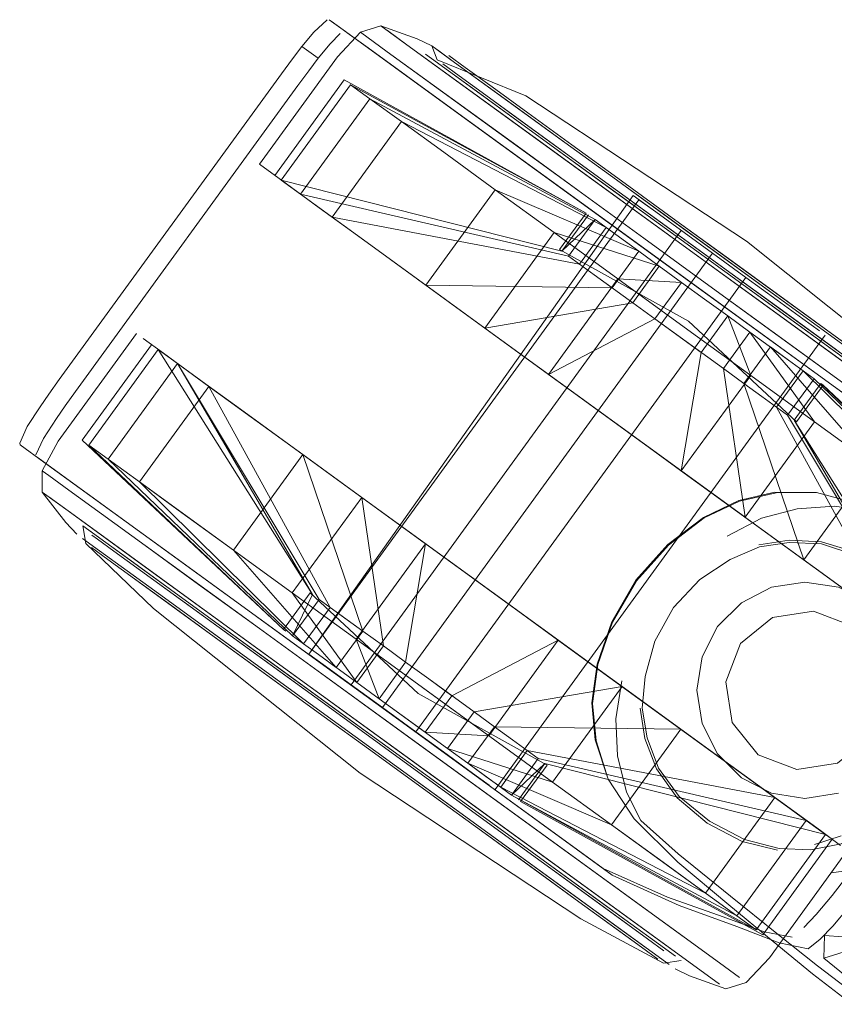
# Model space of a CAD drawing. Units: metres. Extents: x 4.97 to 10.51, y -6.61 to -0.71.
# Drawn here: x 5.84 to 5.9, y -3.08 to -3 of the extents above; entities that cross this region are included whole.
import ezdxf

# ---------------------------------------------------------------- set-up
doc = ezdxf.new("R2010")
doc.units = ezdxf.units.M
doc.header["$MEASUREMENT"] = 0

# ---------------------------------------------------------------- blocks, each defined once
blk = doc.blocks.new('03941d90-a98e-4b36-a958-4c6f1aa74b44')
at = {"color": 18, "lineweight": 9, "true_color": 0x000000}
blk.add_line((5.882561, -3.050075), (5.877651, -3.046509), dxfattribs=at)
for points in [[(5.876686, -3.026677), (5.886752, -3.033987), (5.891883, -3.037714), (5.896818, -3.041297)], [(5.851589, -3.038374), (5.862885, -3.046578), (5.868019, -3.039513), (5.877651, -3.046509), (5.87252, -3.042782), (5.877651, -3.046509), (5.882782, -3.050236), (5.877651, -3.046509)]]:
    blk.add_lwpolyline(points, dxfattribs=at)
blk = doc.blocks.new('1d79f326-9677-44e3-8cd6-c08b99957661')
at = {"color": 18, "lineweight": 9, "true_color": 0x000000}
for points in [[(5.895969, -3.075014), (5.894487, -3.073937), (5.865338, -3.052767), (5.87042, -3.056458)], [(5.87042, -3.056458), (5.894487, -3.073937), (5.895969, -3.075014)]]:
    blk.add_lwpolyline(points, dxfattribs=at)
blk = doc.blocks.new('43125d4e-dcd9-4d42-947b-71a1bdc7b4ea')
at = {"color": 18, "lineweight": 9, "true_color": 0x000000}
for p, q in [((5.886752, -3.033987), (5.896384, -3.040982)), ((5.887283, -3.053504), (5.882782, -3.050236))]:
    blk.add_line(p, q, dxfattribs=at)
blk.add_lwpolyline([(5.859052, -3.033001), (5.863038, -3.035896), (5.867585, -3.039198), (5.87252, -3.042782)], dxfattribs=at)
blk = doc.blocks.new('2d9300ff-c451-4996-ba82-4ba95294dbe9')
at = {"color": 18, "lineweight": 9, "true_color": 0x000000}
blk.add_lwpolyline([(5.888901, -3.020347), (5.884014, -3.016798), (5.872324, -3.008307)], dxfattribs=at)
blk.add_lwpolyline([(5.899065, -3.027729), (5.893983, -3.024038), (5.888901, -3.020347), (5.893983, -3.024038), (5.903952, -3.031278)], close=True, dxfattribs=at)
blk = doc.blocks.new('0d6a35f2-e0b0-42f5-a1f8-712bb7e42e85')
at = {"color": 18, "lineweight": 9, "true_color": 0x000000}
blk.add_line((5.859995, -3.050456), (5.874607, -3.061069), dxfattribs=at)
blk.add_lwpolyline([(5.904408, -3.03004), (5.873701, -3.007737), (5.871364, -3.00604), (5.869924, -3.004995)], dxfattribs=at)
blk = doc.blocks.new('ea04a23f-78b6-44e7-bd4b-f9e69295b5c4')
at = {"color": 18, "lineweight": 9, "true_color": 0x000000}
blk.add_line((5.867606, -3.050007), (5.872516, -3.053573), dxfattribs=at)
for points in [[(5.891887, -3.026922), (5.886976, -3.023356), (5.882255, -3.019927), (5.890035, -3.022417), (5.88807, -3.02512), (5.885226, -3.023054), (5.886555, -3.024019)], [(5.872139, -3.023374), (5.868153, -3.020479), (5.872139, -3.023374), (5.876686, -3.026677), (5.891662, -3.037553), (5.886752, -3.033987)], [(5.874688, -3.054181), (5.882561, -3.050075), (5.868019, -3.039513), (5.863668, -3.036353), (5.868019, -3.039513), (5.869622, -3.050502), (5.868106, -3.049401), (5.866142, -3.052105)], [(5.882148, -3.060569), (5.887283, -3.053504), (5.882561, -3.050075), (5.877427, -3.05714), (5.872516, -3.053573)]]:
    blk.add_lwpolyline(points, dxfattribs=at)
blk = doc.blocks.new('52195d66-1c42-4808-bb92-ea49d666f43c')
at = {"color": 18, "lineweight": 9, "true_color": 0x000000}
blk.add_lwpolyline([(5.894479, -3.075501), (5.893039, -3.074456), (5.874607, -3.061069)], dxfattribs=at)
blk = doc.blocks.new('017a8db0-c1c9-453e-b461-c660da12791b')
at = {"color": 18, "lineweight": 9, "true_color": 0x000000}
for p, q in [((5.89168, -3.023611), (5.886976, -3.023356)), ((5.867585, -3.039198), (5.872741, -3.042943)), ((5.877427, -3.05714), (5.872723, -3.056885))]:
    blk.add_line(p, q, dxfattribs=at)
for points in [[(5.88807, -3.02512), (5.889715, -3.026314), (5.881842, -3.030421), (5.87712, -3.026991), (5.872769, -3.023831)], [(5.896817, -3.041297), (5.891883, -3.037714), (5.886752, -3.033987), (5.881842, -3.030421), (5.886976, -3.023356), (5.891887, -3.026922), (5.896797, -3.030489), (5.891887, -3.026922)], [(5.91514, -3.043811), (5.916572, -3.044851), (5.911438, -3.051916), (5.910005, -3.050875), (5.90768, -3.049186), (5.904549, -3.046913), (5.891662, -3.037553)]]:
    blk.add_lwpolyline(points, dxfattribs=at)
blk = doc.blocks.new('ac7a83ef-906a-416c-bc80-c8b73d723cfe')
at = {"color": 18, "lineweight": 9, "true_color": 0x000000}
for points in [[(5.87252, -3.042782), (5.867585, -3.039198), (5.863038, -3.035896), (5.855781, -3.030625)], [(5.905351, -3.047495), (5.896817, -3.041297), (5.901365, -3.0446), (5.905351, -3.047495)], [(5.887717, -3.053819), (5.882782, -3.050236), (5.899521, -3.062392)], [(5.899521, -3.062392), (5.901951, -3.064158), (5.887717, -3.053819)]]:
    blk.add_lwpolyline(points, dxfattribs=at)
blk = doc.blocks.new('35d10f1e-773c-4e45-b15f-dd5af54657b1')
at = {"color": 18, "lineweight": 9, "true_color": 0x000000}
for points in [[(5.860451, -3.049218), (5.852, -3.04308), (5.84876, -3.040727), (5.852, -3.04308), (5.855947, -3.045947), (5.860451, -3.049218)], [(5.860451, -3.049218), (5.865338, -3.052767), (5.860451, -3.049218)]]:
    blk.add_lwpolyline(points, dxfattribs=at)
blk = doc.blocks.new('df3cefcd-7dc7-420d-97a9-8cb45a57ffc8')
at = {"color": 18, "lineweight": 9, "true_color": 0x000000}
blk.add_line((5.848644, -3.042212), (5.859995, -3.050456), dxfattribs=at)
blk.add_lwpolyline([(5.880679, -3.012805), (5.915759, -3.038283), (5.918096, -3.039981), (5.919535, -3.041026), (5.918096, -3.039981), (5.904408, -3.03004)], dxfattribs=at)
blk = doc.blocks.new('8f5cf6c9-dad5-4ae9-b176-28edff26a529')
at = {"color": 18, "lineweight": 9, "true_color": 0x000000}
for points in [[(5.896384, -3.040982), (5.894781, -3.029993), (5.889715, -3.026314), (5.89168, -3.023611), (5.890035, -3.022417), (5.888519, -3.021316), (5.886555, -3.024019), (5.872769, -3.023831), (5.87712, -3.026991), (5.882255, -3.019927), (5.877903, -3.016767)], [(5.901518, -3.033918), (5.896797, -3.030489), (5.895101, -3.026096), (5.893136, -3.028799)], [(5.896384, -3.040982), (5.901518, -3.033918), (5.896384, -3.040982), (5.894781, -3.029993), (5.896745, -3.02729), (5.901518, -3.033918)], [(5.872741, -3.042943), (5.871267, -3.051697), (5.869622, -3.050502), (5.867658, -3.053205), (5.869302, -3.0544), (5.867606, -3.050007), (5.862885, -3.046578)], [(5.871267, -3.051697), (5.872977, -3.052939), (5.871267, -3.051697), (5.869302, -3.0544), (5.874368, -3.058079), (5.882148, -3.060569)], [(5.898579, -3.061708), (5.887283, -3.053504), (5.876333, -3.055376)]]:
    blk.add_lwpolyline(points, dxfattribs=at)
blk.add_lwpolyline([(5.862885, -3.046578), (5.868019, -3.039513), (5.869622, -3.050502), (5.867658, -3.053205)], close=True, dxfattribs=at)
blk = doc.blocks.new('ffa63457-d6c7-47ee-8cb1-2f189a0bff21')
at = {"color": 18, "lineweight": 9, "true_color": 0x000000}
for points in [[(5.879232, -3.011447), (5.882585, -3.013882), (5.894876, -3.022809), (5.89056, -3.019674), (5.88641, -3.01666)], [(5.891012, -3.019052), (5.899644, -3.025322), (5.903795, -3.028336), (5.910972, -3.033549), (5.90762, -3.031114), (5.903795, -3.028336), (5.899644, -3.025322), (5.886861, -3.016038)], [(5.864759, -3.055174), (5.856783, -3.049381), (5.853431, -3.046946), (5.864759, -3.055174), (5.869075, -3.058308), (5.873391, -3.061443)], [(5.864759, -3.055174), (5.869075, -3.058308), (5.889515, -3.073154), (5.887471, -3.071669)]]:
    blk.add_lwpolyline(points, dxfattribs=at)
blk.add_lwpolyline([(5.869527, -3.057687), (5.86106, -3.051538), (5.857235, -3.04876), (5.873843, -3.060822)], close=True, dxfattribs=at)
blk = doc.blocks.new('d9ffeb46-64d5-4a4d-a552-d1c7af4bc604')
at = {"color": 18, "lineweight": 9, "true_color": 0x000000}
for points in [[(5.867933, -3.005118), (5.869916, -3.006558), (5.879511, -3.013527), (5.884014, -3.016798), (5.888901, -3.020347)], [(5.886861, -3.016038), (5.883036, -3.01326), (5.886861, -3.016038), (5.891012, -3.019052)], [(5.910521, -3.034171), (5.907168, -3.031736), (5.894876, -3.022809), (5.899193, -3.025944)], [(5.899193, -3.025944), (5.907168, -3.031736), (5.910521, -3.034171)]]:
    blk.add_lwpolyline(points, dxfattribs=at)
blk.add_lwpolyline([(5.877993, -3.063836), (5.881818, -3.066614), (5.885171, -3.069049), (5.887922, -3.071047), (5.881818, -3.066614), (5.877993, -3.063836), (5.873843, -3.060822)], close=True, dxfattribs=at)
blk = doc.blocks.new('a8538b74-f76b-44f1-9c44-2793793391b7')
at = {"color": 18, "lineweight": 9, "true_color": 0x000000}
for points in [[(5.894972, -3.022677), (5.886797, -3.016739), (5.890805, -3.019649), (5.894972, -3.022676)], [(5.910079, -3.033648), (5.91471, -3.037012), (5.915926, -3.037895), (5.91471, -3.037012), (5.894972, -3.022676), (5.89914, -3.025704), (5.903148, -3.028614)], [(5.865263, -3.054792), (5.873598, -3.060846), (5.86943, -3.057819), (5.865263, -3.054792)], [(5.864811, -3.055413), (5.868979, -3.058441), (5.873147, -3.061468), (5.868979, -3.058441), (5.864811, -3.055413)]]:
    blk.add_lwpolyline(points, dxfattribs=at)
blk.add_lwpolyline([(5.895424, -3.022055), (5.891256, -3.019028), (5.9036, -3.027993), (5.907293, -3.030676), (5.9036, -3.027993), (5.899592, -3.025082)], close=True, dxfattribs=at)
blk = doc.blocks.new('d04eb99c-aeb0-4854-aef1-02d0295deb3d')
at = {"color": 18, "lineweight": 9, "true_color": 0x000000}
for points in [[(5.872769, -3.023831), (5.868955, -3.021061), (5.872769, -3.023831), (5.877903, -3.016767), (5.874089, -3.013996), (5.870959, -3.011723), (5.865824, -3.018788)], [(5.891256, -3.019028), (5.887248, -3.016117), (5.891256, -3.019028)], [(5.898261, -3.028391), (5.90587, -3.037078), (5.900735, -3.044143), (5.896297, -3.031094), (5.894781, -3.029993), (5.896745, -3.02729), (5.901518, -3.033918), (5.909684, -3.039848), (5.912814, -3.042122)], [(5.859854, -3.033583), (5.863668, -3.036353), (5.858533, -3.043418), (5.854719, -3.040647), (5.851589, -3.038374), (5.856723, -3.03131), (5.859854, -3.033583)], [(5.90587, -3.037078), (5.909684, -3.039848), (5.912814, -3.042122), (5.90768, -3.049186), (5.891662, -3.037553)], [(5.862885, -3.046578), (5.867658, -3.053205), (5.864813, -3.05114), (5.866142, -3.052105), (5.858533, -3.043418)], [(5.8865, -3.063729), (5.882148, -3.060569), (5.874368, -3.058079), (5.876333, -3.055376), (5.874368, -3.058079)], [(5.8813, -3.06644), (5.877606, -3.063757), (5.873598, -3.060846), (5.877606, -3.063757), (5.8813, -3.06644)], [(5.877155, -3.064378), (5.873147, -3.061468), (5.877155, -3.064378), (5.884086, -3.069412), (5.880848, -3.067061), (5.877155, -3.064378)]]:
    blk.add_lwpolyline(points, dxfattribs=at)
blk = doc.blocks.new('ac41f9a5-e0fa-4b84-b138-08f64190e417')
at = {"color": 18, "lineweight": 9, "true_color": 0x000000}
blk.add_line((5.861255, -3.051881), (5.849692, -3.043484), dxfattribs=at)
blk.add_lwpolyline([(5.861255, -3.051881), (5.865263, -3.054792), (5.849692, -3.043484), (5.848477, -3.042601), (5.849692, -3.043484)], dxfattribs=at)
blk.add_lwpolyline([(5.860803, -3.052503), (5.864811, -3.055413), (5.85711, -3.04982)], close=True, dxfattribs=at)
blk = doc.blocks.new('4c381d58-18ff-4f50-aad3-e327c9e51ebe')
at = {"color": 18, "lineweight": 9, "true_color": 0x000000}
for points in [[(5.868153, -3.020479), (5.864882, -3.018103), (5.868153, -3.020479)], [(5.855781, -3.030625), (5.853351, -3.02886), (5.851854, -3.027773), (5.853351, -3.02886), (5.855781, -3.030625), (5.859052, -3.033001)]]:
    blk.add_lwpolyline(points, dxfattribs=at)
blk = doc.blocks.new('e2de8aae-43c9-4a0c-9c2b-cf28525df14f')
at = {"color": 18, "lineweight": 9, "true_color": 0x000000}
for points in [[(5.873204, -3.006119), (5.874888, -3.007342), (5.883036, -3.01326), (5.879684, -3.010825), (5.876932, -3.008827)], [(5.851131, -3.044327), (5.853882, -3.046325), (5.857235, -3.04876), (5.849086, -3.042842)]]:
    blk.add_lwpolyline(points, dxfattribs=at)
blk = doc.blocks.new('29666c15-b395-4b86-ad4e-52429cd3f18f')
at = {"color": 18, "lineweight": 9, "true_color": 0x000000}
for points in [[(5.849263, -3.036685), (5.854398, -3.02962), (5.859854, -3.033583)], [(5.893444, -3.068773), (5.890314, -3.066499), (5.8865, -3.063729), (5.89577, -3.070462), (5.879113, -3.061525), (5.881077, -3.058822)]]:
    blk.add_lwpolyline(points, dxfattribs=at)
blk.add_lwpolyline([(5.853872, -3.047469), (5.85711, -3.04982), (5.851215, -3.045539)], close=True, dxfattribs=at)
blk = doc.blocks.new('f90a9bac-98a5-450d-9dd4-9eb247a45517')
at = {"color": 18, "lineweight": 9, "true_color": 0x000000}
for points in [[(5.883103, -3.014056), (5.886797, -3.016739), (5.883103, -3.014056), (5.879866, -3.011705), (5.877209, -3.009775), (5.875235, -3.008341), (5.874019, -3.007458)], [(5.880317, -3.011083), (5.883555, -3.013435), (5.887248, -3.016117), (5.883555, -3.013435), (5.880317, -3.011083), (5.87766, -3.009154), (5.880317, -3.011083)]]:
    blk.add_lwpolyline(points, dxfattribs=at)
blk = doc.blocks.new('a21475b0-0345-46c9-a210-774583ac0881')
at = {"color": 18, "lineweight": 9, "true_color": 0x000000}
blk.add_lwpolyline([(5.88641, -3.01666), (5.882585, -3.013882), (5.879232, -3.011447)], dxfattribs=at)
blk.add_lwpolyline([(5.850679, -3.044948), (5.848635, -3.043463), (5.853431, -3.046946)], close=True, dxfattribs=at)
blk = doc.blocks.new('ea17804e-b2b6-439e-980e-f2bb3d25a6e2')
at = {"color": 18, "lineweight": 9, "true_color": 0x000000}
blk.add_lwpolyline([(5.889168, -3.072155), (5.8813, -3.06644), (5.884537, -3.068791), (5.889168, -3.072155), (5.890384, -3.073038)], close=True, dxfattribs=at)
blk.add_lwpolyline([(5.884086, -3.069412), (5.888717, -3.072776), (5.886743, -3.071342), (5.884086, -3.069412)], dxfattribs=at)
blk = doc.blocks.new('948b09da-e06d-4a3a-8bfe-adf5f6dea3c4')
at = {"color": 18, "lineweight": 9, "true_color": 0x000000}
blk.add_lwpolyline([(5.860449, -3.014884), (5.862452, -3.016338), (5.864882, -3.018103)], dxfattribs=at)
blk = doc.blocks.new('2b15d175-e9d7-4cdc-a331-e05910400ed0')
at = {"color": 18, "lineweight": 9, "true_color": 0x000000}
blk.add_lwpolyline([(5.844382, -3.039117), (5.846307, -3.040515), (5.848644, -3.042212)], dxfattribs=at)
blk = doc.blocks.new('cb4d0727-8700-4eb6-b42f-4f9cea172cb3')
at = {"color": 18, "lineweight": 9, "true_color": 0x000000}
blk.add_lwpolyline([(5.863498, -3.017098), (5.868633, -3.010034), (5.870959, -3.011723), (5.8861, -3.019559), (5.884136, -3.022262), (5.865824, -3.018788)], close=True, dxfattribs=at)
for points in [[(5.88529, -3.018971), (5.888519, -3.021316), (5.877903, -3.016767), (5.874089, -3.013996), (5.870959, -3.011723)], [(5.865824, -3.018788), (5.868955, -3.021061), (5.863498, -3.017098), (5.862066, -3.016058)], [(5.849263, -3.036685), (5.862913, -3.049759), (5.864378, -3.046694), (5.854398, -3.02962), (5.864877, -3.047056), (5.862913, -3.049759), (5.849263, -3.036685), (5.851589, -3.038374)], [(5.89959, -3.029356), (5.90068, -3.030148), (5.898716, -3.032851), (5.899526, -3.03344), (5.910005, -3.050875), (5.90768, -3.049186)], [(5.898579, -3.061708), (5.880267, -3.058234), (5.879177, -3.057442), (5.877848, -3.056477), (5.876333, -3.055376)], [(5.879113, -3.061525), (5.875884, -3.05918), (5.8865, -3.063729), (5.891634, -3.056665), (5.898579, -3.061708), (5.893444, -3.068773), (5.878303, -3.060937), (5.877212, -3.060145)], [(5.879113, -3.061525), (5.897202, -3.071502), (5.902337, -3.064438), (5.900904, -3.063397), (5.898579, -3.061708), (5.900904, -3.063397)]]:
    blk.add_lwpolyline(points, dxfattribs=at)
blk = doc.blocks.new('1cbc6dd7-cf48-4163-bf39-6c70defee454')
at = {"color": 18, "lineweight": 9, "true_color": 0x000000}
blk.add_lwpolyline([(5.876481, -3.009448), (5.879232, -3.011447), (5.874436, -3.007963), (5.873177, -3.007049), (5.874436, -3.007963)], close=True, dxfattribs=at)
blk.add_lwpolyline([(5.889967, -3.072532), (5.891226, -3.073447), (5.889967, -3.072532), (5.887922, -3.071047), (5.889967, -3.072532)], dxfattribs=at)
blk = doc.blocks.new('9bcd2e6f-9fb1-4a9e-9dcd-ce3e99416fc7')
at = {"color": 18, "lineweight": 9, "true_color": 0x000000}
blk.add_lwpolyline([(5.860449, -3.014884), (5.862452, -3.016338), (5.864882, -3.018103)], dxfattribs=at)
blk.add_lwpolyline([(5.901951, -3.064158), (5.903448, -3.065245)], close=True, dxfattribs=at)
blk = doc.blocks.new('c030e5bb-7354-4ae3-9d59-ca26c82cf0dc')
at = {"color": 18, "lineweight": 9, "true_color": 0x000000}
blk.add_lwpolyline([(5.846353, -3.038979), (5.844871, -3.037902), (5.846353, -3.038979), (5.84876, -3.040727)], close=True, dxfattribs=at)
blk = doc.blocks.new('cbc634ac-1d83-4fca-86c1-21e89ce9d395')
at = {"color": 18, "lineweight": 9, "true_color": 0x000000}
for points in [[(5.862066, -3.016058), (5.863498, -3.017098), (5.868633, -3.010034), (5.867201, -3.008994)], [(5.896297, -3.031094), (5.897625, -3.032059), (5.896297, -3.031094), (5.898261, -3.028391), (5.89959, -3.029356), (5.90068, -3.030148), (5.912814, -3.042122), (5.91514, -3.043811), (5.90149, -3.030736)], [(5.900025, -3.033802), (5.910005, -3.050875), (5.91514, -3.043811)], [(5.881077, -3.058822), (5.900904, -3.063397), (5.89577, -3.070462), (5.879113, -3.061525)], [(5.900904, -3.063397), (5.89577, -3.070462), (5.897202, -3.071502)]]:
    blk.add_lwpolyline(points, dxfattribs=at)
blk = doc.blocks.new('50f30612-80eb-4d1e-b875-319721dda32b')
at = {"color": 18, "lineweight": 9, "true_color": 0x000000}
for points in [[(5.89339, -3.024854), (5.89168, -3.023611), (5.89339, -3.024853), (5.895101, -3.026096), (5.89339, -3.024853)], [(5.872741, -3.042943), (5.867606, -3.050007), (5.882148, -3.060569), (5.887283, -3.053504), (5.876333, -3.055376), (5.872977, -3.052939), (5.874688, -3.054181), (5.872723, -3.056885), (5.869302, -3.0544)]]:
    blk.add_lwpolyline(points, dxfattribs=at)
blk = doc.blocks.new('11842a5b-625a-4228-812c-060ec4da6558')
at = {"color": 18, "lineweight": 9, "true_color": 0x000000}
blk.add_lwpolyline([(5.89959, -3.029356), (5.896745, -3.02729), (5.895101, -3.026096)], dxfattribs=at)
blk = doc.blocks.new('00a8709a-7146-4eb7-9a0f-b232f4cc57f3')
at = {"color": 18, "lineweight": 9, "true_color": 0x000000}
for points in [[(5.848635, -3.043463), (5.847376, -3.042549)], [(5.890774, -3.074068), (5.889515, -3.073154)]]:
    blk.add_lwpolyline(points, close=True, dxfattribs=at)
blk = doc.blocks.new('2eb592c9-b37a-4a8a-8f36-1e21e47fc5e8')
at = {"color": 18, "lineweight": 9, "true_color": 0x000000}
for points in [[(5.875686, -3.00772), (5.87447, -3.006837), (5.875686, -3.00772), (5.87766, -3.009154), (5.875686, -3.00772)], [(5.875234, -3.008341), (5.877209, -3.009775), (5.883103, -3.014056)], [(5.849241, -3.044105), (5.851215, -3.045539), (5.849241, -3.044105)]]:
    blk.add_lwpolyline(points, dxfattribs=at)
blk = doc.blocks.new('1bc48ca3-6965-4b9a-a406-601222d4d598')
at = {"color": 18, "lineweight": 9, "true_color": 0x000000}
for points in [[(5.88807, -3.02512), (5.87712, -3.026992), (5.886752, -3.033987)], [(5.874368, -3.058079), (5.875884, -3.05918), (5.877848, -3.056477), (5.891634, -3.056665), (5.877651, -3.046509)]]:
    blk.add_lwpolyline(points, dxfattribs=at)
blk = doc.blocks.new('448fce9d-ae9c-4009-b991-65eda358dbe4')
at = {"color": 18, "lineweight": 9, "true_color": 0x000000}
for p, q in [((5.8861, -3.019559), (5.888519, -3.021316)), ((5.875884, -3.05918), (5.877212, -3.060145))]:
    blk.add_line(p, q, dxfattribs=at)
blk.add_lwpolyline([(5.859854, -3.033583), (5.863668, -3.036353), (5.868106, -3.049401), (5.865687, -3.047645), (5.866778, -3.048437), (5.868106, -3.049401)], dxfattribs=at)
blk = doc.blocks.new('0ea5ff3b-a481-41d7-af5e-94e21086877d')
at = {"color": 18, "lineweight": 9, "true_color": 0x000000}
for points in [[(5.896441, -3.023248), (5.898759, -3.024932), (5.896441, -3.023248), (5.87202, -3.056849), (5.869553, -3.055058), (5.893975, -3.021457), (5.889768, -3.018401)], [(5.896441, -3.023248), (5.893975, -3.021457), (5.896441, -3.023248), (5.87202, -3.056849), (5.869553, -3.055058), (5.867236, -3.053375), (5.891657, -3.019774), (5.867236, -3.053375), (5.864113, -3.051107)]]:
    blk.add_lwpolyline(points, dxfattribs=at)
blk.add_lwpolyline([(5.87202, -3.056849), (5.876227, -3.059905), (5.874337, -3.058532)], close=True, dxfattribs=at)
blk = doc.blocks.new('9fcaa1b6-98c2-4b47-9a15-6329b1a60f06')
at = {"color": 18, "lineweight": 9, "true_color": 0x000000}
blk.add_lwpolyline([(5.877848, -3.056477), (5.879177, -3.057442), (5.880267, -3.058234), (5.881077, -3.058822), (5.900904, -3.063397), (5.902337, -3.064438), (5.881576, -3.059184), (5.879612, -3.061888)], dxfattribs=at)
blk = doc.blocks.new('d2402b4c-c0f3-4c16-b809-559aab617c97')
at = {"color": 18, "lineweight": 9, "true_color": 0x000000}
blk.add_lwpolyline([(5.851854, -3.027773)], dxfattribs=at)
blk = doc.blocks.new('b79ea429-9ad1-414b-9830-acf0cb8cd28d')
at = {"color": 18, "lineweight": 9, "true_color": 0x000000}
for points in [[(5.882827, -3.021311), (5.862066, -3.016058)], [(5.862245, -3.049275), (5.847831, -3.035645), (5.849263, -3.036685), (5.854398, -3.02962), (5.852965, -3.02858)], [(5.864378, -3.046694), (5.852965, -3.02858), (5.847831, -3.035645)], [(5.90068, -3.030148), (5.90149, -3.030736), (5.899526, -3.03344), (5.90149, -3.030736), (5.91514, -3.043811), (5.910005, -3.050875), (5.911438, -3.051916), (5.900025, -3.033802), (5.901989, -3.031099), (5.916572, -3.044851)]]:
    blk.add_lwpolyline(points, dxfattribs=at)
blk = doc.blocks.new('aa56ee16-00b0-4c8e-835e-dfac554329ff')
at = {"color": 18, "lineweight": 9, "true_color": 0x000000}
blk.add_line((5.878303, -3.060937), (5.880267, -3.058234), dxfattribs=at)
for points in [[(5.883325, -3.021674), (5.885226, -3.023054), (5.884136, -3.022262)], [(5.90768, -3.049186), (5.898716, -3.032851), (5.897625, -3.032059), (5.898716, -3.032851)], [(5.862913, -3.049759), (5.863723, -3.050348), (5.864813, -3.05114), (5.863723, -3.050348), (5.851589, -3.038374)], [(5.865687, -3.047645), (5.864877, -3.047056), (5.862913, -3.049759)]]:
    blk.add_lwpolyline(points, dxfattribs=at)
blk = doc.blocks.new('9ceb7555-e108-46fb-8fcb-7d4a0e00b4db')
at = {"color": 18, "lineweight": 9, "true_color": 0x000000}
for points in [[(5.888106, -3.017195), (5.889768, -3.018401), (5.888534, -3.017506), (5.864113, -3.051107)], [(5.900648, -3.026304), (5.901881, -3.027199), (5.900648, -3.026304), (5.898759, -3.024932)], [(5.876227, -3.059905), (5.87746, -3.0608)]]:
    blk.add_lwpolyline(points, close=True, dxfattribs=at)
blk.add_lwpolyline([(5.889768, -3.018401), (5.893975, -3.021457), (5.869553, -3.055058), (5.867236, -3.053375), (5.865346, -3.052002), (5.864113, -3.051107)], dxfattribs=at)
blk = doc.blocks.new('916dc97d-6bf7-40e7-b7bc-fb8c80c1dcc1')
at = {"color": 18, "lineweight": 9, "true_color": 0x000000}
blk.add_line((5.873177, -3.007049), (5.872752, -3.00674), dxfattribs=at)
blk.add_lwpolyline([(5.847402, -3.041619), (5.849086, -3.042842), (5.847827, -3.041927)], close=True, dxfattribs=at)
blk = doc.blocks.new('13b0ce63-bf38-47f1-b98e-8ebb151a5bcf')
at = {"color": 18, "lineweight": 9, "true_color": 0x000000}
for points in [[(5.874019, -3.007458), (5.875235, -3.008341)], [(5.889933, -3.073659), (5.888717, -3.072776), (5.889933, -3.073659)]]:
    blk.add_lwpolyline(points, dxfattribs=at)
blk.add_lwpolyline([(5.848025, -3.043222), (5.849241, -3.044105), (5.848025, -3.043222)], close=True, dxfattribs=at)
blk = doc.blocks.new('4135f94a-78f7-40e9-adf8-ac25322d6798')
at = {"color": 18, "lineweight": 9, "true_color": 0x000000}
for points in [[(5.883325, -3.021674), (5.863498, -3.017098), (5.883325, -3.021674), (5.88529, -3.018971), (5.868633, -3.010034), (5.88529, -3.018971)], [(5.884791, -3.018608), (5.882827, -3.021311), (5.88529, -3.018971)], [(5.881576, -3.059184), (5.879113, -3.061525)]]:
    blk.add_lwpolyline(points, dxfattribs=at)
blk = doc.blocks.new('678010e6-bf65-4794-9f5b-aed926152573')
at = {"color": 18, "lineweight": 9, "true_color": 0x000000}
blk.add_lwpolyline([(5.90231, -3.02751), (5.877888, -3.061111)], dxfattribs=at)
blk = doc.blocks.new('192f7cb5-f190-42b0-97d4-18eec0dbd19a')
at = {"color": 18, "lineweight": 9, "true_color": 0x000000}
blk.add_line((5.902158, -3.031221), (5.901989, -3.031099), dxfattribs=at)
blk = doc.blocks.new('52dcac07-7894-44ea-97c3-830107fb10e2')
at = {"color": 18, "lineweight": 9, "true_color": 0x000000}
blk.add_lwpolyline([(5.86481, -3.007038), (5.864103, -3.007971), (5.863303, -3.009059), (5.846858, -3.031685), (5.846092, -3.032752)], dxfattribs=at)
blk = doc.blocks.new('64fe8102-e95f-4f21-9b46-1e2173d6627c')
at = {"color": 18, "lineweight": 9, "true_color": 0x000000}
for points in [[(5.844488, -3.035157), (5.845442, -3.033686), (5.846092, -3.032752)], [(5.904219, -3.067134), (5.903486, -3.068104), (5.902814, -3.068966), (5.90165, -3.070365), (5.900729, -3.07133)]]:
    blk.add_lwpolyline(points, dxfattribs=at)
blk = doc.blocks.new('2cf176a0-4a82-4880-9384-af08884d2ddd')
at = {"color": 18, "lineweight": 9, "true_color": 0x000000}
blk.add_line((5.84565, -3.030808), (5.844884, -3.031874), dxfattribs=at)
for points in [[(5.84565, -3.030808), (5.862095, -3.008181), (5.862895, -3.007093), (5.863602, -3.006161), (5.86481, -3.007038), (5.865696, -3.005977)], [(5.90622, -3.066932), (5.905427, -3.068011), (5.904695, -3.06898), (5.904024, -3.069839), (5.902864, -3.071231), (5.901948, -3.072184), (5.901058, -3.072899)]]:
    blk.add_lwpolyline(points, dxfattribs=at)
blk = doc.blocks.new('6c162fd8-2d8d-47af-b625-e2cacae6e574')
at = {"color": 18, "lineweight": 9, "true_color": 0x000000}
blk.add_lwpolyline([(5.844884, -3.031874), (5.844234, -3.032809), (5.843281, -3.034281)], dxfattribs=at)
blk = doc.blocks.new('f0924f0e-4aca-48d1-9845-6a082bdc1aaf')
at = {"color": 18, "lineweight": 9, "true_color": 0x000000}
for p, q in [((5.851348, -3.027406), (5.845577, -3.035347)), ((5.84437, -3.037539), (5.844871, -3.037902)), ((5.848066, -3.042303), (5.848477, -3.042601)), ((5.862414, -3.049397), (5.862245, -3.049275)), ((5.90282, -3.064789), (5.902337, -3.064438))]:
    blk.add_line(p, q, dxfattribs=at)
for points in [[(5.869438, -3.004642), (5.867933, -3.005118), (5.866221, -3.006943), (5.860449, -3.014884)], [(5.873608, -3.00716), (5.873204, -3.006119), (5.872129, -3.005605), (5.869438, -3.004642)], [(5.869438, -3.004642), (5.871364, -3.00604), (5.880679, -3.012805)], [(5.867933, -3.005118), (5.869916, -3.006558), (5.872324, -3.008307)], [(5.876932, -3.008827), (5.874888, -3.007342), (5.873629, -3.006428)], [(5.873608, -3.00716), (5.880174, -3.009814), (5.896499, -3.020576), (5.911783, -3.032771)], [(5.861583, -3.015707), (5.866717, -3.008642), (5.884623, -3.018486)], [(5.884623, -3.018486), (5.867201, -3.008994), (5.862066, -3.016058)], [(5.888106, -3.017195), (5.864113, -3.051107)], [(5.884623, -3.018486), (5.882658, -3.021189), (5.892209, -3.026478), (5.900193, -3.033924), (5.902158, -3.031221)], [(5.852482, -3.028229), (5.847347, -3.035293), (5.862245, -3.049275)], [(5.902158, -3.031221), (5.917056, -3.045202), (5.911921, -3.052267)], [(5.845577, -3.035347), (5.84437, -3.037539), (5.844382, -3.039117), (5.84613, -3.041377), (5.846951, -3.04224)], [(5.894479, -3.075501), (5.893039, -3.074456), (5.851789, -3.044497), (5.846307, -3.040515), (5.844868, -3.03947)], [(5.847615, -3.042924), (5.847402, -3.041619)], [(5.847615, -3.042924), (5.85262, -3.047725), (5.867904, -3.05992), (5.884229, -3.070682), (5.890343, -3.073957), (5.891651, -3.073755)], [(5.862245, -3.049275), (5.86421, -3.046571), (5.872193, -3.054018), (5.881745, -3.059307)], [(5.881745, -3.059307), (5.87978, -3.06201), (5.897686, -3.071853), (5.90282, -3.064789)], [(5.892274, -3.07489), (5.894965, -3.075854), (5.89647, -3.075377), (5.898182, -3.073553), (5.903954, -3.065612)], [(5.892274, -3.07489), (5.891199, -3.074377)]]:
    blk.add_lwpolyline(points, dxfattribs=at)
blk = doc.blocks.new('f7f448f0-2b86-46ac-825f-221894f20959')
at = {"color": 18, "lineweight": 9, "true_color": 0x000000}
blk.add_lwpolyline([(5.865471, -3.00419), (5.864489, -3.0051), (5.863602, -3.006161)], dxfattribs=at)
blk = doc.blocks.new('6a87e5e3-5e7f-4011-97f0-9bf1b78df675')
at = {"color": 18, "lineweight": 9, "true_color": 0x000000}
for points in [[(5.865696, -3.005977), (5.866439, -3.005218)], [(5.843923, -3.03637), (5.844488, -3.035157)]]:
    blk.add_lwpolyline(points, dxfattribs=at)
blk = doc.blocks.new('7e7069fc-30e1-46c5-a21c-ad038405c4cf')
at = {"color": 18, "lineweight": 9, "true_color": 0x000000}
blk.add_lwpolyline([(5.842718, -3.035495), (5.843281, -3.034281)], dxfattribs=at)
blk = doc.blocks.new('639710c1-5e4e-4cf0-8961-82e056c957d1')
at = {"color": 18, "lineweight": 9, "true_color": 0x000000}
for points in [[(5.866942, -3.00515)], [(5.845635, -3.037721), (5.844087, -3.036597)]]:
    blk.add_lwpolyline(points, dxfattribs=at)
blk = doc.blocks.new('78707e11-3db1-4bd8-8638-10d9be688a4f')
at = {"color": 18, "lineweight": 9, "true_color": 0x000000}
blk.add_line((5.842718, -3.035495), (5.842762, -3.035635), dxfattribs=at)
blk.add_lwpolyline([(5.873529, -3.009935), (5.867369, -3.00546), (5.865751, -3.004286)], dxfattribs=at)
blk = doc.blocks.new('03fb55f5-bc3a-40c6-8149-6ad33bc1d289')
at = {"color": 18, "lineweight": 9, "true_color": 0x000000}
blk.add_lwpolyline([(5.894762, -3.07052), (5.897793, -3.071634), (5.899867, -3.072034)], dxfattribs=at)
blk = doc.blocks.new('09e79e79-bf65-4179-93af-28aff4b923f4')
at = {"color": 18, "lineweight": 9, "true_color": 0x000000}
blk.add_line((5.866821, -3.005063), (5.865617, -3.004188), dxfattribs=at)
blk = doc.blocks.new('7a6d2ee7-a288-4a28-b8c6-0231b1d1b490')
at = {"color": 18, "lineweight": 9, "true_color": 0x000000}
blk.add_lwpolyline([(5.842762, -3.035635), (5.844513, -3.036907), (5.854981, -3.044509)], dxfattribs=at)
blk = doc.blocks.new('db7f457f-5f91-42f2-8c4e-f0fdb2feb800')
at = {"color": 18, "lineweight": 9, "true_color": 0x000000}
blk.add_lwpolyline([(5.852965, -3.02858), (5.854398, -3.02962), (5.856723, -3.03131), (5.865687, -3.047645), (5.863723, -3.050348)], dxfattribs=at)
blk = doc.blocks.new('e88a5887-c3b0-4907-854c-62349cd3dbaa')
at = {"color": 18, "lineweight": 9, "true_color": 0x000000}
blk.add_lwpolyline([(5.874388, -3.010558), (5.86849, -3.006275), (5.866942, -3.00515)], dxfattribs=at)
blk = doc.blocks.new('e78fba9a-4c38-4e2d-81ec-d97ecf48bade')
at = {"color": 18, "lineweight": 9, "true_color": 0x000000}
blk.add_lwpolyline([(5.891495, -3.069706), (5.895771, -3.071253), (5.898914, -3.072449), (5.901058, -3.072899)], dxfattribs=at)
blk = doc.blocks.new('6d91f96e-939c-4e5c-bbf6-6875c21a0126')
at = {"color": 18, "lineweight": 9, "true_color": 0x000000}
blk.add_lwpolyline([(5.882255, -3.019927), (5.87712, -3.026992), (5.88807, -3.02512), (5.890035, -3.022417)], close=True, dxfattribs=at)
blk = doc.blocks.new('7a67b289-3f5e-447d-b47d-ded16e528975')
at = {"color": 18, "lineweight": 9, "true_color": 0x000000}
blk.add_line((5.849086, -3.042842), (5.851131, -3.044327), dxfattribs=at)
blk = doc.blocks.new('41497f17-2e58-4ff5-bed0-7097f2976dcc')
at = {"color": 18, "lineweight": 9, "true_color": 0x000000}
blk.add_lwpolyline([(5.896797, -3.030489), (5.891662, -3.037553), (5.893136, -3.028799), (5.889715, -3.026314)], dxfattribs=at)
blk = doc.blocks.new('7c9577f1-66fa-4bab-9b21-c763d3586724')
at = {"color": 18, "lineweight": 9, "true_color": 0x000000}
blk.add_lwpolyline([(5.865225, -3.05195), (5.87077, -3.055976), (5.845635, -3.037721)], dxfattribs=at)
blk = doc.blocks.new('cd4eb75a-97f0-4821-b05a-53e51a015bbb')
at = {"color": 18, "lineweight": 9, "true_color": 0x000000}
blk.add_lwpolyline([(5.917886, -3.046346), (5.915777, -3.043727), (5.913092, -3.039991), (5.909415, -3.035997), (5.888318, -3.020675)], dxfattribs=at)
blk = doc.blocks.new('508dec5d-032c-4ac8-9821-758a98b5ac01')
at = {"color": 18, "lineweight": 9, "true_color": 0x000000}
blk.add_line((5.873391, -3.061443), (5.887471, -3.071669), dxfattribs=at)
blk = doc.blocks.new('dad68532-c9ec-40e2-8e54-7d40c03dbfac')
at = {"color": 18, "lineweight": 9, "true_color": 0x000000}
blk.add_lwpolyline([(5.903286, -3.046165), (5.900813, -3.045773), (5.903286, -3.046165), (5.905517, -3.047301), (5.907288, -3.049071), (5.908425, -3.051301), (5.908816, -3.053773)], dxfattribs=at)
blk.add_lwpolyline([(5.89834, -3.061382), (5.900813, -3.061773), (5.903286, -3.061382), (5.900813, -3.061773), (5.89834, -3.061382), (5.896109, -3.060246)], close=True, dxfattribs=at)
blk = doc.blocks.new('e12e7b3f-dd71-45ad-b537-08af7c87a9ce')
at = {"color": 18, "lineweight": 9, "true_color": 0x000000}
blk.add_lwpolyline([(5.894762, -3.07052), (5.890637, -3.069082), (5.885885, -3.066954), (5.87077, -3.055976)], dxfattribs=at)
blk = doc.blocks.new('e6287ca2-2aab-424f-9915-35cfb80f9e44')
at = {"color": 18, "lineweight": 9, "true_color": 0x000000}
blk.add_line((5.888318, -3.020675), (5.874388, -3.010558), dxfattribs=at)
blk = doc.blocks.new('1b0cc7ae-781c-4b08-a668-fcbfe087df3a')
at = {"color": 18, "lineweight": 9, "true_color": 0x000000}
blk.add_line((5.893625, -3.02453), (5.873529, -3.009935), dxfattribs=at)
blk.add_lwpolyline([(5.87077, -3.055976), (5.886559, -3.067444), (5.891495, -3.069706)], dxfattribs=at)
blk = doc.blocks.new('2f67fe0c-fc3b-4242-959c-1ea8ffc633f3')
at = {"color": 18, "lineweight": 9, "true_color": 0x000000}
blk.add_lwpolyline([(5.893202, -3.056246), (5.894339, -3.058476), (5.896109, -3.060246), (5.894339, -3.058476), (5.893202, -3.056246), (5.892811, -3.053773)], close=True, dxfattribs=at)
blk = doc.blocks.new('c463c349-483d-4687-b4a2-0cd5d3ca26c7')
at = {"color": 18, "lineweight": 9, "true_color": 0x000000}
blk.add_line((5.887717, -3.053819), (5.891634, -3.056665), dxfattribs=at)
blk = doc.blocks.new('1470e8e6-723b-4542-8925-ff0f568f97bf')
at = {"color": 18, "lineweight": 9, "true_color": 0x000000}
blk.add_line((5.876686, -3.026677), (5.872139, -3.023374), dxfattribs=at)
blk = doc.blocks.new('c009044e-9698-4c90-8992-072b575d59c4')
at = {"color": 18, "lineweight": 9, "true_color": 0x000000}
for p, q in [((5.893625, -3.02453), (5.90874, -3.035508)), ((5.885885, -3.066954), (5.886559, -3.067444))]:
    blk.add_line(p, q, dxfattribs=at)
blk = doc.blocks.new('15a90f9b-a49c-4b9d-a609-41d05f6300ea')
at = {"color": 18, "lineweight": 9, "true_color": 0x000000}
blk.add_line((5.865225, -3.05195), (5.854981, -3.044509), dxfattribs=at)
blk = doc.blocks.new('360a269b-5c2e-4c7b-bf6a-53371a86e44e')
at = {"color": 18, "lineweight": 9, "true_color": 0x000000}
for points in [[(5.89834, -3.046165), (5.900813, -3.045773), (5.89834, -3.046165), (5.896109, -3.047301), (5.894339, -3.049071), (5.896109, -3.047301)], [(5.893202, -3.051301), (5.894339, -3.049071), (5.893202, -3.051301), (5.892811, -3.053773)]]:
    blk.add_lwpolyline(points, close=True, dxfattribs=at)
blk = doc.blocks.new('017639ac-d167-4fe4-834d-dd9f5caeec20')
at = {"color": 18, "lineweight": 9, "true_color": 0x000000}
blk.add_line((5.891662, -3.037553), (5.896818, -3.041297), dxfattribs=at)
blk = doc.blocks.new('fd259e7f-a5de-499c-a3c8-731bd1a9fde1')
at = {"color": 18, "lineweight": 9, "true_color": 0x000000}
blk.add_line((5.897354, -3.058542), (5.895435, -3.056173), dxfattribs=at)
for points in [[(5.896051, -3.050314), (5.898421, -3.048395), (5.901434, -3.047918), (5.898421, -3.048395)], [(5.894957, -3.053161), (5.896051, -3.050314), (5.894957, -3.053161), (5.895435, -3.056173)], [(5.900202, -3.059635), (5.897354, -3.058542), (5.900202, -3.059635), (5.903215, -3.059158), (5.905585, -3.057239), (5.903215, -3.059158)]]:
    blk.add_lwpolyline(points, close=True, dxfattribs=at)
blk.add_lwpolyline([(5.904282, -3.049011), (5.906201, -3.051381), (5.904282, -3.049011), (5.901434, -3.047918), (5.904282, -3.049011)], dxfattribs=at)
blk = doc.blocks.new('57a81ff5-c7eb-4a81-9c1c-f345967e582a')
at = {"color": 18, "lineweight": 9, "true_color": 0x000000}
blk.add_line((5.903492, -3.06455), (5.90151, -3.065189), dxfattribs=at)
blk = doc.blocks.new('de72c793-cdcd-4d3c-a33e-f18235bedc3f')
at = {"color": 18, "lineweight": 9, "true_color": 0x000000}
blk.add_line((5.888999, -3.052754), (5.889708, -3.050156), dxfattribs=at)
for points in [[(5.899647, -3.04284), (5.897439, -3.043175), (5.895283, -3.044107), (5.893031, -3.045584)], [(5.899647, -3.04284), (5.902035, -3.042938), (5.904505, -3.043756), (5.906935, -3.045313), (5.909013, -3.047356), (5.910455, -3.049598), (5.911267, -3.051779)], [(5.889708, -3.050156), (5.891084, -3.047663), (5.893031, -3.045584)], [(5.911267, -3.051779), (5.911547, -3.054044), (5.911334, -3.056292), (5.910532, -3.058523), (5.909186, -3.06081), (5.907426, -3.062797), (5.905551, -3.064248), (5.903479, -3.065145), (5.901237, -3.065579)], [(5.888999, -3.052754), (5.888778, -3.055092), (5.889142, -3.057295)], [(5.889142, -3.057295), (5.889973, -3.059534), (5.891514, -3.061629), (5.893747, -3.063459), (5.896333, -3.064803), (5.898911, -3.065481), (5.901237, -3.065579)]]:
    blk.add_lwpolyline(points, dxfattribs=at)
blk = doc.blocks.new('21c7a879-67db-4dc0-9cdb-5456e7e81a05')
at = {"color": 18, "lineweight": 9, "true_color": 0x000000}
for points in [[(5.90456, -3.04357), (5.902048, -3.042795), (5.899634, -3.042668), (5.897399, -3.043033)], [(5.888631, -3.055097), (5.888974, -3.057335), (5.889841, -3.059591)], [(5.889841, -3.059591), (5.891354, -3.061739), (5.893582, -3.063601), (5.896179, -3.06495), (5.898769, -3.065599)]]:
    blk.add_lwpolyline(points, dxfattribs=at)
blk = doc.blocks.new('73cd9d31-66fc-43cd-822a-2e4f6184a52a')
at = {"color": 18, "lineweight": 9, "true_color": 0x000000}
blk.add_lwpolyline([(5.907235, -3.06598), (5.905252, -3.066945), (5.902772, -3.06727)], dxfattribs=at)
blk = doc.blocks.new('a3fd218a-d08e-48c5-9624-2aeee334dec5')
at = {"color": 18, "lineweight": 9, "true_color": 0x000000}
for points in [[(5.888295, -3.045637), (5.890669, -3.04301), (5.893315, -3.041009), (5.895919, -3.039749), (5.898592, -3.039139)], [(5.885295, -3.057434), (5.885049, -3.054705), (5.885443, -3.05184), (5.886529, -3.048706), (5.888295, -3.045637)]]:
    blk.add_lwpolyline(points, dxfattribs=at)
blk = doc.blocks.new('0023d3db-b1ac-43c7-9706-9ddda3c6398f')
at = {"color": 18, "lineweight": 9, "true_color": 0x000000}
for points in [[(5.901668, -3.03916), (5.898592, -3.039139)], [(5.886265, -3.060352), (5.885295, -3.057434)]]:
    blk.add_lwpolyline(points, dxfattribs=at)
blk = doc.blocks.new('dd49ddb2-ef40-425e-9f6b-9b971bf596fe')
at = {"color": 18, "lineweight": 9, "true_color": 0x000000}
blk.add_lwpolyline([(5.90361, -3.072009), (5.902261, -3.071908), (5.902199, -3.073578), (5.904044, -3.07302)], close=True, dxfattribs=at)
blk = doc.blocks.new('b48f4878-49e8-455e-a81d-df44c41708b4')
at = {"color": 18, "lineweight": 9, "true_color": 0x000000}
blk.add_lwpolyline([(5.888169, -3.063297), (5.886265, -3.060352), (5.88537, -3.057511), (5.885103, -3.054746), (5.885483, -3.051867), (5.886581, -3.048743), (5.888358, -3.045683), (5.89072, -3.043048), (5.893353, -3.041038)], dxfattribs=at)
blk = doc.blocks.new('8641e286-a533-40e0-951f-730279c2530c')
at = {"color": 18, "lineweight": 9, "true_color": 0x000000}
blk.add_lwpolyline([(5.901668, -3.03916), (5.898688, -3.039187), (5.895975, -3.039788), (5.893353, -3.041038)], dxfattribs=at)
blk = doc.blocks.new('68a8590b-5189-4759-84eb-8d5b516ecb5e')
at = {"color": 18, "lineweight": 9, "true_color": 0x000000}
blk.add_lwpolyline([(5.91327, -3.044767), (5.909082, -3.04215), (5.905058, -3.04006), (5.901668, -3.03916)], dxfattribs=at)
blk = doc.blocks.new('af7e6bde-19af-427a-a77d-404a3c4ae3e9')
at = {"color": 18, "lineweight": 9, "true_color": 0x000000}
for points in [[(5.900228, -3.040353), (5.897598, -3.04106), (5.895051, -3.042373)], [(5.886955, -3.058616), (5.886815, -3.055896), (5.887277, -3.053069)], [(5.906188, -3.078452), (5.901364, -3.074743), (5.898454, -3.072366), (5.895185, -3.06965), (5.891401, -3.066478), (5.888169, -3.063297)]]:
    blk.add_lwpolyline(points, dxfattribs=at)
blk = doc.blocks.new('2743f574-afb6-4e0f-9905-fb7279d2910b')
at = {"color": 18, "lineweight": 9, "true_color": 0x000000}
blk.add_lwpolyline([(5.902199, -3.073578), (5.906951, -3.077424), (6.078193, -3.207453), (6.109256, -3.231285)], dxfattribs=at)
blk = doc.blocks.new('c466e4bf-c5d9-4231-a7d6-01a90e3af302')
at = {"color": 18, "lineweight": 9, "true_color": 0x000000}
blk.add_line((5.887619, -3.061312), (5.886955, -3.058616), dxfattribs=at)
blk.add_lwpolyline([(5.905329, -3.040508), (5.902999, -3.040151), (5.900228, -3.040353)], dxfattribs=at)
blk = doc.blocks.new('74f4c59e-be36-48f8-a62f-d34aaf5aad4c')
at = {"color": 18, "lineweight": 9, "true_color": 0x000000}
blk.add_lwpolyline([(5.887619, -3.061312), (5.888679, -3.063417), (5.891426, -3.065865), (5.895299, -3.069003), (5.898726, -3.071765)], dxfattribs=at)
blk = doc.blocks.new('d592b7d8-c85e-463f-98a2-c775a50b78da')
at = {"color": 18, "lineweight": 9, "true_color": 0x000000}
blk.add_lwpolyline([(5.898726, -3.071765), (5.901736, -3.074162), (5.906609, -3.077857), (5.927275, -3.093282)], dxfattribs=at)
blk = doc.blocks.new('050d911c-0893-419d-8266-e676dc95916a')
for name in ['f7f448f0-2b86-46ac-825f-221894f20959', '7a6d2ee7-a288-4a28-b8c6-0231b1d1b490', '2cf176a0-4a82-4880-9384-af08884d2ddd', 'f0924f0e-4aca-48d1-9845-6a082bdc1aaf', '09e79e79-bf65-4179-93af-28aff4b923f4', '52dcac07-7894-44ea-97c3-830107fb10e2', 'cd4eb75a-97f0-4821-b05a-53e51a015bbb', 'e2de8aae-43c9-4a0c-9c2b-cf28525df14f', '7c9577f1-66fa-4bab-9b21-c763d3586724', 'cbc634ac-1d83-4fca-86c1-21e89ce9d395', 'b79ea429-9ad1-414b-9830-acf0cb8cd28d', '1d79f326-9677-44e3-8cd6-c08b99957661', 'cb4d0727-8700-4eb6-b42f-4f9cea172cb3', '948b09da-e06d-4a3a-8bfe-adf5f6dea3c4', 'a21475b0-0345-46c9-a210-774583ac0881', '13b0ce63-bf38-47f1-b98e-8ebb151a5bcf', '29666c15-b395-4b86-ad4e-52429cd3f18f', 'd04eb99c-aeb0-4854-aef1-02d0295deb3d', '1bc48ca3-6965-4b9a-a406-601222d4d598', 'ac41f9a5-e0fa-4b84-b138-08f64190e417', 'db7f457f-5f91-42f2-8c4e-f0fdb2feb800', 'ea04a23f-78b6-44e7-bd4b-f9e69295b5c4', '6a87e5e3-5e7f-4011-97f0-9bf1b78df675', '4c381d58-18ff-4f50-aad3-e327c9e51ebe', '639710c1-5e4e-4cf0-8961-82e056c957d1', 'ffa63457-d6c7-47ee-8cb1-2f189a0bff21', 'd9ffeb46-64d5-4a4d-a552-d1c7af4bc604', 'c030e5bb-7354-4ae3-9d59-ca26c82cf0dc', '0d6a35f2-e0b0-42f5-a1f8-712bb7e42e85', '448fce9d-ae9c-4009-b991-65eda358dbe4', 'a8538b74-f76b-44f1-9c44-2793793391b7', '8f5cf6c9-dad5-4ae9-b176-28edff26a529', '03941d90-a98e-4b36-a958-4c6f1aa74b44', 'ac7a83ef-906a-416c-bc80-c8b73d723cfe', '00a8709a-7146-4eb7-9a0f-b232f4cc57f3', '1cbc6dd7-cf48-4163-bf39-6c70defee454', '11842a5b-625a-4228-812c-060ec4da6558', '2eb592c9-b37a-4a8a-8f36-1e21e47fc5e8', '1b0cc7ae-781c-4b08-a668-fcbfe087df3a', 'e6287ca2-2aab-424f-9915-35cfb80f9e44', '017a8db0-c1c9-453e-b461-c660da12791b', '678010e6-bf65-4794-9f5b-aed926152573', '0ea5ff3b-a481-41d7-af5e-94e21086877d', '50f30612-80eb-4d1e-b875-319721dda32b', '9ceb7555-e108-46fb-8fcb-7d4a0e00b4db', '35d10f1e-773c-4e45-b15f-dd5af54657b1', 'e12e7b3f-dd71-45ad-b537-08af7c87a9ce', '2d9300ff-c451-4996-ba82-4ba95294dbe9', '4135f94a-78f7-40e9-adf8-ac25322d6798', '43125d4e-dcd9-4d42-947b-71a1bdc7b4ea', '9fcaa1b6-98c2-4b47-9a15-6329b1a60f06', 'aa56ee16-00b0-4c8e-835e-dfac554329ff', '192f7cb5-f190-42b0-97d4-18eec0dbd19a', 'a3fd218a-d08e-48c5-9624-2aeee334dec5', 'b48f4878-49e8-455e-a81d-df44c41708b4', 'ea17804e-b2b6-439e-980e-f2bb3d25a6e2', 'af7e6bde-19af-427a-a77d-404a3c4ae3e9', '21c7a879-67db-4dc0-9cdb-5456e7e81a05', 'de72c793-cdcd-4d3c-a33e-f18235bedc3f', '916dc97d-6bf7-40e7-b7bc-fb8c80c1dcc1', 'c009044e-9698-4c90-8992-072b575d59c4', '74f4c59e-be36-48f8-a62f-d34aaf5aad4c', 'c463c349-483d-4687-b4a2-0cd5d3ca26c7', '2f67fe0c-fc3b-4242-959c-1ea8ffc633f3', 'f90a9bac-98a5-450d-9dd4-9eb247a45517', 'fd259e7f-a5de-499c-a3c8-731bd1a9fde1', '68a8590b-5189-4759-84eb-8d5b516ecb5e', 'e88a5887-c3b0-4907-854c-62349cd3dbaa', '508dec5d-032c-4ac8-9821-758a98b5ac01', '57a81ff5-c7eb-4a81-9c1c-f345967e582a', 'd2402b4c-c0f3-4c16-b809-559aab617c97', 'dad68532-c9ec-40e2-8e54-7d40c03dbfac', '64fe8102-e95f-4f21-9b46-1e2173d6627c', '73cd9d31-66fc-43cd-822a-2e4f6184a52a', '03fb55f5-bc3a-40c6-8149-6ad33bc1d289', 'dd49ddb2-ef40-425e-9f6b-9b971bf596fe', '6c162fd8-2d8d-47af-b625-e2cacae6e574', '78707e11-3db1-4bd8-8638-10d9be688a4f', 'df3cefcd-7dc7-420d-97a9-8cb45a57ffc8', '9bcd2e6f-9fb1-4a9e-9dcd-ce3e99416fc7', '6d91f96e-939c-4e5c-bbf6-6875c21a0126', '1470e8e6-723b-4542-8925-ff0f568f97bf', '41497f17-2e58-4ff5-bed0-7097f2976dcc', '7e7069fc-30e1-46c5-a21c-ad038405c4cf', '017639ac-d167-4fe4-834d-dd9f5caeec20', '2b15d175-e9d7-4cdc-a331-e05910400ed0', '0023d3db-b1ac-43c7-9706-9ddda3c6398f', '8641e286-a533-40e0-951f-730279c2530c', 'c466e4bf-c5d9-4231-a7d6-01a90e3af302', '7a67b289-3f5e-447d-b47d-ded16e528975', '15a90f9b-a49c-4b9d-a609-41d05f6300ea', '360a269b-5c2e-4c7b-bf6a-53371a86e44e', '2743f574-afb6-4e0f-9905-fb7279d2910b', '52195d66-1c42-4808-bb92-ea49d666f43c', 'e78fba9a-4c38-4e2d-81ec-d97ecf48bade', 'd592b7d8-c85e-463f-98a2-c775a50b78da']:
    blk.add_blockref(name, (0, 0))

msp = doc.modelspace()

# ---------------------------------------------------------------- block references
msp.add_blockref('050d911c-0893-419d-8266-e676dc95916a', (0, 0))

doc.saveas('drawing.dxf')
